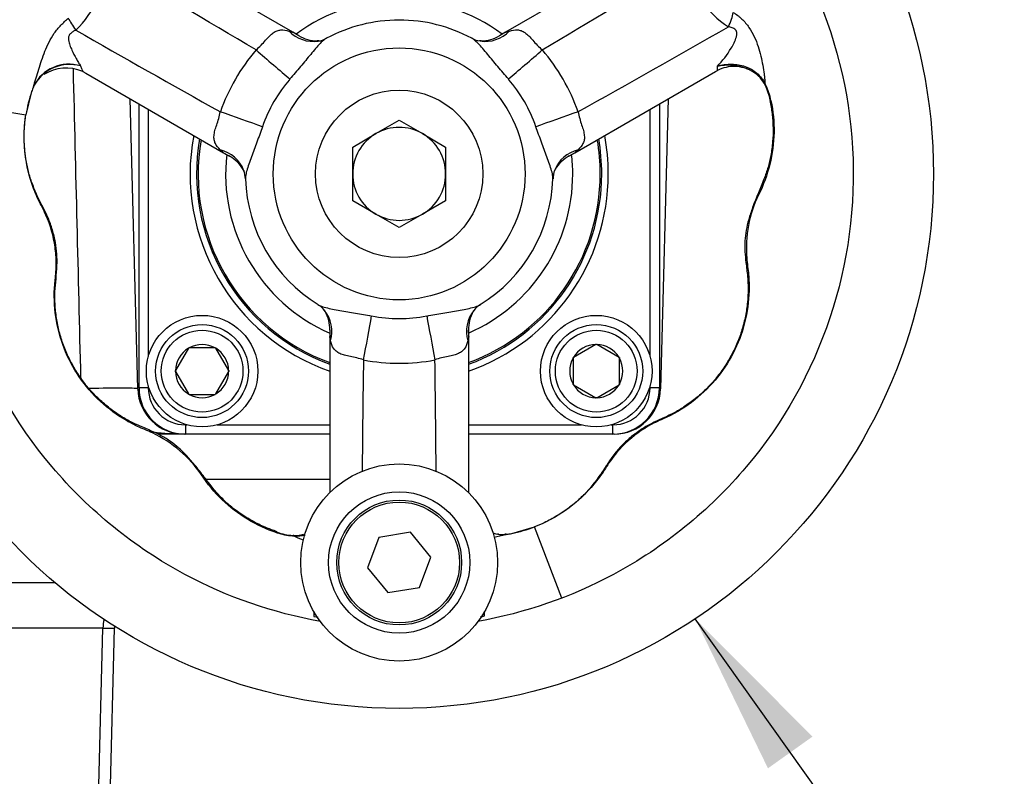
# Paper-space layout 'Sheet2' of a CAD drawing. Units: millimetres. Extents: x -13 to 1470, y -36 to 2079.
# Drawn here: x 1110 to 1216, y 955 to 1037 of the extents above; entities that cross this region are included whole.
import ezdxf
from ezdxf.enums import TextEntityAlignment as Align

# ---------------------------------------------------------------- set-up
doc = ezdxf.new("R2010")
doc.units = ezdxf.units.MM
doc.header["$LTSCALE"] = 7
for name, color, linetype in [('Default', 7, 'Continuous'), ('tangent', 7, 'Continuous'), ('visible', 7, 'Continuous')]:
    doc.layers.add(name, color=color, linetype=linetype)
doc.styles.add('SEACAD_Arial', font='arial.ttf')
doc.dimstyles.new('ISO', dxfattribs={"dimtxt": 12.6, "dimasz": 17.64, "dimexe": 6.3, "dimexo": 0, "dimgap": 6.3, "dimtad": 1, "dimdec": 0, "dimdsep": 46, "dimtxsty": 'SEACAD_Arial', "dimblk1": '_SE_FILLED', "dimblk2": '_SE_FILLED', "dimsah": 1, "dimcen": 6.3, "dimadec": 0, "dimazin": 0, "dimtfac": 1, "dimtdec": 0, "dimtofl": 0, "dimtmove": 0, "dimatfit": 3, "dimfxl": 1, "dimtolj": 1, "dimarcsym": 0})

# ---------------------------------------------------------------- blocks, each defined once
blk = doc.blocks.new('SEANNOT_GROUP24')
at = {"layer": 'Default', "linetype": 'Continuous'}
blk.add_hatch(color=7, dxfattribs=at).paths.add_polyline_path([(1195.48, 959.42), (1182.86, 972.09), (1190.69, 956.01)])
at = {"layer": 'Default', "color": 7, "linetype": 'Continuous'}
blk.add_lwpolyline([(1231.2, 904.2), (1182.86, 972.09)], dxfattribs=at)
blk = doc.blocks.new('SE9')
at = {"layer": 'tangent', "color": 7, "linetype": 'Continuous'}
for p, q in [((1139.13, 1035.33), (1139.57, 1035.19)), ((1162.43, 1035.19), (1162.87, 1035.33)), ((1111.67, 1029.4), (1111.68, 1029.44)), ((1124, 1026.91), (1124, 1000.33)), ((1178, 1000.33), (1178, 1026.91)), ((1190.95, 1027.85), (1191.01, 1027.87)), ((1132.1, 1022.24), (1131.75, 1022.55)), ((1170.25, 1022.55), (1169.9, 1022.24)), ((1143.62, 1001.99), (1143.53, 1002.45)), ((1158.48, 1002.45), (1158.38, 1001.99)), ((1124, 997.16), (1124, 996.96)), ((1178, 996.96), (1178, 997.16)), ((1124, 996.96), (1123, 996.96)), ((1179, 996.96), (1178, 996.96)), ((1128, 992.96), (1128.2, 992.96)), ((1128, 992.96), (1128, 991.96)), ((1131.37, 992.96), (1143.53, 992.96)), ((1158.48, 992.96), (1170.63, 992.96)), ((1173.8, 992.96), (1174, 992.96)), ((1174, 991.96), (1174, 992.96)), ((1143.53, 987.09), (1130.28, 987.09)), ((1137.86, 981.41), (1137.84, 981.35)), ((1162.49, 981.17), (1162.45, 981.16)), ((1141.8, 972.35), (1142.27, 972.28)), ((1119.12, 971.09), (1103.66, 971.09)), ((1119.12, 971.09), (1120.37, 971.09))]:
    blk.add_line(p, q, dxfattribs=at)
for centre, radius in [((1151, 1019.96), 13.55), ((1129.79, 998.74), 4.4), ((1172.21, 998.74), 4.4), ((1151, 978.15), 7.6)]:
    blk.add_circle(centre, radius, dxfattribs=at)
for centre, radius, start, end in [((1108.45, 1043.44), 11.15, 313.9854, 356.3675), ((263.8, -426.47), 1700.27, 59.15366, 59.78028), ((2013.13, -384.14), 1651.07, 120.23266, 120.85271), ((1192.61, 1045.06), 11.15, 193.9854, 236.3675), ((1151, 1019.96), 18.68, 53.5894, 126.4106), ((1935.92, 2468.63), 1651.07, 240.23266, 240.85271), ((341.95, 2511.51), 1700.27, 299.15366, 299.78028), ((1151.45, 1019.7), 20.88, 139.3911, 160.6089), ((1150.56, 1019.7), 20.88, 19.3911, 40.6089), ((1115.45, 1027.54), 4.22, 72.7313, 153.7449), ((1115.53, 1027.38), 4.35, 74.3236, 150.7405), ((1151.25, 1019.81), 15.85, 139.2239, 160.7761), ((1150.75, 1019.81), 15.85, 19.2239, 40.7761), ((1116.36, 1027.32), 5.13, 156.0103, 157.1401), ((1181.42, 1029.68), 8.95, 359.9616, 0.5824), ((1184.94, 1026.87), 6.11, 25.1871, 27.3149), ((1184.21, 1026.48), 6.94, 11.5619, 25.5646), ((1151, 1019.96), 18.68, 173.5894, 246.4106), ((1151, 1019.96), 18.68, 0, 6.4106), ((1151, 1019.96), 18.68, 293.5894, 0), ((1151, 1020.25), 15.85, 259.2239, 280.7761), ((2517.71, 978.64), 1370.72, 179.10895, 179.61321), ((1151, 1020.47), 20.88, 259.3911, 280.6089), ((-215.71, 978.64), 1370.72, 0.38679, 0.89105), ((1128, 996.96), 4, 180, 270), ((1174, 996.96), 4, 270, 0), ((1140.04, 987.94), 6.94, 251.5619, 265.5646), ((1162.23, 985.27), 4.1, 253.9333, 271.8763), ((1162.14, 985.13), 3.97, 255.0343, 275.0648), ((1140.02, 987.1), 6.11, 265.1871, 267.3149), ((1139.93, 984.76), 3.77, 266.9213, 284.4799), ((1144.21, 988.75), 8.95, 239.9616, 240.5824), ((1148.43, 999.17), 20.15, 244.6784, 247.4943), ((1138.99, 1076.36), 98.04, 283.0983, 283.8444), ((1161.95, 986.28), 5.13, 276.0103, 277.1401)]:
    blk.add_arc(centre, radius, start, end, dxfattribs=at)
for centre, major_axis, ratio, start_param, end_param in [((1118.41, 1034.41), (-3.15, 3.35), 0.229904, 0.615204, 1.058118), ((1184.22, 1034.76), (2.53, 3.84), 0.314851, -1.105146, -0.655448), ((1141.64, 1038.2), (-0.66, 3.94), 0.926606, 2.217781, 3.133827), ((1160.36, 1038.2), (0.66, 3.94), 0.926606, 3.148245, 4.065404), ((1137.22, 1031.93), (-3.04, 2.6), 0.006312, 1.013011, 2.306804), ((1164.78, 1031.93), (3.04, 2.6), 0.006312, 3.976381, 5.270174), ((1110.6, 1029.82), (-1.05, 0.47), 0.45956, 3.108513, 3.239165), ((1191.42, 1030.03), (1.03, 0.52), 0.428692, 2.827557, 3.153356), ((1133.74, 1025.91), (3.77, -1.33), 0.006312, 0.834789, 2.128581), ((1168.26, 1025.91), (3.77, 1.33), 0.006312, 1.013011, 2.306804), ((1130.52, 1018.94), (-3.75, -1.4), 0.926606, 3.147104, 4.065404), ((1171.48, 1018.94), (3.75, -1.4), 0.926606, 2.217781, 3.132491), ((1139.88, 1002.73), (-3.08, -2.55), 0.926606, 2.217781, 3.132491), ((1147.53, 1002.04), (-0.73, -3.93), 0.006312, 1.013011, 2.306804), ((1154.48, 1002.04), (0.73, -3.93), 0.006312, 3.976381, 5.270174), ((1162.12, 1002.73), (3.08, -2.55), 0.926606, 3.147104, 4.065404), ((1117.88, 996.7), (5, 0.13), 0.032673, 0, 1.615436), ((1139.51, 979.92), (-0.07, -1.15), 0.428692, 2.827557, 3.153356), ((1162.66, 980.04), (0.12, -1.14), 0.45956, 3.108513, 3.239165)]:
    blk.add_ellipse(centre, major_axis=major_axis, ratio=ratio, start_param=start_param, end_param=end_param, dxfattribs=at)
for points, knots in [([(1111.68, 1029.44), (1111.68, 1029.44), (1111.68, 1029.44), (1111.68, 1029.45), (1111.69, 1029.47), (1111.7, 1029.5), (1111.71, 1029.56), (1111.75, 1029.68), (1111.78, 1029.79), (1111.85, 1030), (1111.89, 1030.15), (1112.02, 1030.6), (1112.11, 1030.9), (1112.3, 1031.53), (1112.41, 1031.85), (1112.63, 1032.49), (1112.74, 1032.82), (1113.01, 1033.47), (1113.15, 1033.8), (1113.49, 1034.45), (1113.67, 1034.77), (1113.99, 1035.24), (1114.1, 1035.39), (1114.34, 1035.68), (1114.47, 1035.82), (1114.73, 1036.09), (1114.86, 1036.22), (1115.12, 1036.48), (1115.26, 1036.6), (1115.4, 1036.72)], [0, 0, 0, 0, 0.001953, 0.001953, 0.003906, 0.007813, 0.015625, 0.03125, 0.0625, 0.0625, 0.125, 0.125, 0.25, 0.25, 0.375, 0.375, 0.5, 0.5, 0.625, 0.625, 0.75, 0.75, 0.8125, 0.8125, 0.875, 0.875, 0.9375, 0.9375, 1, 1, 1, 1]), ([(1186.96, 1037.33), (1187.04, 1037.28), (1187.12, 1037.22), (1187.28, 1037.12), (1187.35, 1037.07), (1187.51, 1036.95), (1187.58, 1036.89), (1187.73, 1036.76), (1187.8, 1036.69), (1188.16, 1036.35), (1188.42, 1036.04), (1188.87, 1035.39), (1189.06, 1035.05), (1189.38, 1034.36), (1189.52, 1034.01), (1189.75, 1033.32), (1189.84, 1032.98), (1190, 1032.3), (1190.07, 1031.97), (1190.19, 1031.32), (1190.24, 1031), (1190.3, 1030.53), (1190.31, 1030.38), (1190.34, 1030.15), (1190.35, 1030.03), (1190.36, 1029.9), (1190.37, 1029.84), (1190.37, 1029.81), (1190.37, 1029.79), (1190.37, 1029.78), (1190.37, 1029.77)], [0, 0, 0, 0, 0.03125, 0.03125, 0.0625, 0.0625, 0.09375, 0.09375, 0.125, 0.125, 0.25, 0.25, 0.375, 0.375, 0.5, 0.5, 0.625, 0.625, 0.75, 0.75, 0.875, 0.875, 0.9375, 0.9375, 0.96875, 0.984375, 0.992187, 0.996094, 0.996094, 1, 1, 1, 1]), ([(1116.2, 1035.42), (1116.09, 1035.37), (1115.98, 1035.32), (1115.83, 1035.22), (1115.78, 1035.18), (1115.68, 1035.1), (1115.63, 1035.06), (1115.55, 1034.97), (1115.51, 1034.92), (1115.46, 1034.81), (1115.44, 1034.75), (1115.41, 1034.58), (1115.41, 1034.47), (1115.44, 1034.16), (1115.5, 1033.98), (1115.62, 1033.62), (1115.7, 1033.45), (1115.92, 1032.96), (1116.08, 1032.65), (1116.32, 1032.22), (1116.4, 1032.08), (1116.56, 1031.82), (1116.63, 1031.69), (1116.71, 1031.57)], [0, 0, 0, 0, 0.0625, 0.0625, 0.09375, 0.09375, 0.125, 0.125, 0.15625, 0.15625, 0.1875, 0.1875, 0.25, 0.25, 0.375, 0.375, 0.5, 0.5, 0.75, 0.75, 0.875, 0.875, 1, 1, 1, 1]), ([(1135.6, 1033.29), (1135.79, 1033.46), (1135.97, 1033.63), (1136.31, 1033.98), (1136.47, 1034.16), (1136.77, 1034.5), (1136.91, 1034.65), (1137.19, 1034.93), (1137.32, 1035.05), (1137.59, 1035.24), (1137.73, 1035.32), (1138, 1035.41), (1138.14, 1035.44), (1138.55, 1035.47), (1138.83, 1035.42), (1139.13, 1035.33)], [0, 0, 0, 0, 0.125, 0.125, 0.25, 0.25, 0.375, 0.375, 0.5, 0.5, 0.625, 0.625, 0.75, 0.75, 1, 1, 1, 1]), ([(1162.87, 1035.33), (1163.17, 1035.42), (1163.45, 1035.47), (1163.86, 1035.44), (1163.99, 1035.42), (1164.27, 1035.32), (1164.4, 1035.25), (1164.67, 1035.06), (1164.81, 1034.94), (1165.09, 1034.66), (1165.23, 1034.5), (1165.53, 1034.16), (1165.69, 1033.98), (1166.03, 1033.63), (1166.21, 1033.46), (1166.4, 1033.29)], [0, 0, 0, 0, 0.25, 0.25, 0.375, 0.375, 0.5, 0.5, 0.625, 0.625, 0.75, 0.75, 0.875, 0.875, 1, 1, 1, 1]), ([(1185.25, 1031.55), (1185.8, 1032.12), (1186.29, 1032.75), (1186.96, 1033.86), (1187.18, 1034.25), (1187.32, 1034.83), (1187.34, 1034.95), (1187.33, 1035.21), (1187.29, 1035.35), (1187.1, 1035.58), (1186.97, 1035.65), (1186.7, 1035.73), (1186.57, 1035.76), (1186.44, 1035.78)], [0, 0, 0, 0, 0.5, 0.5, 0.75, 0.75, 0.8125, 0.8125, 0.875, 0.875, 0.9375, 0.9375, 1, 1, 1, 1]), ([(1143.19, 1034.55), (1143.12, 1034.51), (1143.05, 1034.47), (1142.82, 1034.3), (1142.66, 1034.16), (1142.34, 1033.83), (1142.17, 1033.64), (1141.83, 1033.24), (1141.66, 1033.03), (1141.12, 1032.4), (1140.76, 1031.95), (1140.01, 1031.06), (1139.63, 1030.61), (1139.25, 1030.17)], [0.0679697, 0.0679697, 0.0679697, 0.0679697, 0.125, 0.125, 0.25, 0.25, 0.375, 0.375, 0.5, 0.5, 0.75, 0.75, 1, 1, 1, 1]), ([(1162.75, 1030.17), (1162.37, 1030.61), (1161.99, 1031.06), (1161.25, 1031.95), (1160.88, 1032.39), (1160.35, 1033.03), (1160.17, 1033.24), (1159.83, 1033.64), (1159.67, 1033.82), (1159.34, 1034.15), (1159.19, 1034.3), (1158.95, 1034.47), (1158.88, 1034.52), (1158.81, 1034.56)], [0, 0, 0, 0, 0.25, 0.25, 0.5, 0.5, 0.625, 0.625, 0.75, 0.75, 0.875, 0.875, 0.9332613, 0.9332613, 0.9332613, 0.9332613]), ([(1116.71, 1031.57), (1116.73, 1031.51), (1116.75, 1031.45), (1116.8, 1031.34), (1116.82, 1031.28), (1116.88, 1031.13), (1116.92, 1031.04), (1116.94, 1030.97)], [0, 0, 0, 0, 0.25, 0.25, 0.5, 0.5, 1, 1, 1, 1]), ([(1185.25, 1031.55), (1185.37, 1031.58), (1185.5, 1031.62), (1185.76, 1031.67), (1185.88, 1031.69), (1186.27, 1031.75), (1186.52, 1031.76), (1187.03, 1031.76), (1187.28, 1031.74), (1187.77, 1031.66), (1188.01, 1031.6), (1188.48, 1031.44), (1188.7, 1031.34), (1189.12, 1031.1), (1189.32, 1030.96), (1189.68, 1030.64), (1189.85, 1030.46), (1190.14, 1030.09), (1190.27, 1029.89), (1190.37, 1029.67)], [0, 0, 0, 0, 0.0625, 0.0625, 0.125, 0.125, 0.25, 0.25, 0.375, 0.375, 0.5, 0.5, 0.625, 0.625, 0.75, 0.75, 0.875, 0.875, 1, 1, 1, 1]), ([(1188.83, 1031.08), (1188.67, 1031.16), (1188.5, 1031.24), (1188.21, 1031.35), (1188.09, 1031.39), (1187.84, 1031.46), (1187.72, 1031.49), (1187.34, 1031.57), (1187.08, 1031.61), (1186.55, 1031.65), (1186.29, 1031.65), (1185.9, 1031.63), (1185.77, 1031.62), (1185.51, 1031.59), (1185.38, 1031.57), (1185.25, 1031.55)], [0.4098139, 0.4098139, 0.4098139, 0.4098139, 0.5, 0.5, 0.5625, 0.5625, 0.625, 0.625, 0.75, 0.75, 0.875, 0.875, 0.9375, 0.9375, 1, 1, 1, 1]), ([(1191.01, 1027.87), (1191.25, 1026.72), (1191.36, 1025.57), (1191.32, 1023.25), (1191.16, 1022.09), (1190.61, 1019.86), (1190.2, 1018.77), (1189.17, 1016.66), (1188.81, 1015.55), (1188.38, 1013.26), (1188.31, 1012.06), (1188.45, 1010.3), (1188.55, 1009.72), (1188.65, 1008.55), (1188.67, 1007.96), (1188.62, 1006.21), (1188.47, 1005.07), (1187.89, 1002.8), (1187.47, 1001.7), (1186.4, 999.64), (1185.75, 998.65), (1184.24, 996.88), (1183.4, 996.08), (1181.52, 994.68), (1180.5, 994.08), (1178.85, 993.36), (1178.31, 993.11), (1177.29, 992.51), (1176.81, 992.18), (1175.41, 991.09), (1174.57, 990.24), (1173.47, 988.74), (1173.16, 988.19), (1172.45, 987.18), (1172.07, 986.69), (1170.04, 984.39), (1167.94, 982.89), (1165.58, 981.99)], [0, 0, 0, 0, 0.0625, 0.0625, 0.125, 0.125, 0.1875, 0.1875, 0.25, 0.25, 0.3125, 0.3125, 0.34375, 0.34375, 0.375, 0.375, 0.4375, 0.4375, 0.5, 0.5, 0.5625, 0.5625, 0.625, 0.625, 0.6875, 0.6875, 0.71875, 0.71875, 0.75, 0.75, 0.8125, 0.8125, 0.84375, 0.84375, 0.875, 0.875, 1, 1, 1, 1]), ([(1137.84, 981.35), (1136.74, 981.72), (1135.68, 982.2), (1133.7, 983.4), (1132.77, 984.11), (1131.11, 985.7), (1130.37, 986.6), (1129.06, 988.55), (1128.28, 989.41), (1126.51, 990.93), (1125.51, 991.59), (1123.92, 992.35), (1123.36, 992.55), (1122.29, 993.05), (1121.78, 993.33), (1120.29, 994.25), (1119.37, 994.96), (1117.7, 996.59), (1116.96, 997.51), (1115.7, 999.46), (1115.18, 1000.52), (1114.39, 1002.71), (1114.13, 1003.84), (1113.85, 1006.17), (1113.84, 1007.35), (1114.04, 1009.14), (1114.09, 1009.73), (1114.09, 1010.91), (1114.04, 1011.5), (1113.8, 1013.25), (1113.48, 1014.41), (1112.73, 1016.1), (1112.41, 1016.65), (1111.88, 1017.77), (1111.66, 1018.34), (1110.68, 1021.26), (1110.43, 1023.82), (1110.83, 1026.32)], [0, 0, 0, 0, 0.0625, 0.0625, 0.125, 0.125, 0.1875, 0.1875, 0.25, 0.25, 0.3125, 0.3125, 0.34375, 0.34375, 0.375, 0.375, 0.4375, 0.4375, 0.5, 0.5, 0.5625, 0.5625, 0.625, 0.625, 0.6875, 0.6875, 0.71875, 0.71875, 0.75, 0.75, 0.8125, 0.8125, 0.84375, 0.84375, 0.875, 0.875, 1, 1, 1, 1]), ([(1131.75, 1022.55), (1131.52, 1022.76), (1131.34, 1022.98), (1131.16, 1023.35), (1131.12, 1023.48), (1131.06, 1023.77), (1131.06, 1023.92), (1131.09, 1024.25), (1131.12, 1024.43), (1131.22, 1024.81), (1131.29, 1025.01), (1131.43, 1025.44), (1131.51, 1025.67), (1131.65, 1026.14), (1131.71, 1026.38), (1131.75, 1026.63)], [0, 0, 0, 0, 0.25, 0.25, 0.375, 0.375, 0.5, 0.5, 0.625, 0.625, 0.75, 0.75, 0.875, 0.875, 1, 1, 1, 1]), ([(1170.25, 1026.63), (1170.3, 1026.38), (1170.36, 1026.14), (1170.49, 1025.67), (1170.57, 1025.44), (1170.71, 1025.01), (1170.78, 1024.81), (1170.88, 1024.43), (1170.91, 1024.25), (1170.94, 1023.92), (1170.94, 1023.77), (1170.89, 1023.49), (1170.84, 1023.36), (1170.66, 1022.98), (1170.48, 1022.76), (1170.25, 1022.55)], [0, 0, 0, 0, 0.125, 0.125, 0.25, 0.25, 0.375, 0.375, 0.5, 0.5, 0.625, 0.625, 0.75, 0.75, 1, 1, 1, 1]), ([(1136.28, 1025.03), (1136.09, 1024.48), (1135.89, 1023.93), (1135.49, 1022.83), (1135.29, 1022.3), (1135, 1021.52), (1134.91, 1021.26), (1134.74, 1020.77), (1134.66, 1020.53), (1134.53, 1020.08), (1134.49, 1019.87), (1134.46, 1019.59), (1134.45, 1019.5), (1134.46, 1019.42)], [0, 0, 0, 0, 0.25, 0.25, 0.5, 0.5, 0.625, 0.625, 0.75, 0.75, 0.875, 0.875, 0.9337422, 0.9337422, 0.9337422, 0.9337422]), ([(1167.55, 1019.42), (1167.55, 1019.5), (1167.54, 1019.59), (1167.51, 1019.87), (1167.47, 1020.08), (1167.34, 1020.53), (1167.26, 1020.77), (1167.09, 1021.26), (1167, 1021.52), (1166.71, 1022.3), (1166.51, 1022.83), (1166.11, 1023.93), (1165.91, 1024.48), (1165.72, 1025.03)], [0.0670826, 0.0670826, 0.0670826, 0.0670826, 0.125, 0.125, 0.25, 0.25, 0.375, 0.375, 0.5, 0.5, 0.75, 0.75, 1, 1, 1, 1]), ([(1142.26, 1005.9), (1142.33, 1005.85), (1142.41, 1005.81), (1142.67, 1005.7), (1142.88, 1005.63), (1143.33, 1005.52), (1143.57, 1005.47), (1144.08, 1005.37), (1144.35, 1005.32), (1145.17, 1005.18), (1145.74, 1005.09), (1146.88, 1004.89), (1147.46, 1004.78), (1148.04, 1004.67)], [0.0669948, 0.0669948, 0.0669948, 0.0669948, 0.125, 0.125, 0.25, 0.25, 0.375, 0.375, 0.5, 0.5, 0.75, 0.75, 1, 1, 1, 1]), ([(1153.97, 1004.67), (1154.54, 1004.78), (1155.12, 1004.89), (1156.26, 1005.09), (1156.83, 1005.18), (1157.65, 1005.32), (1157.92, 1005.37), (1158.43, 1005.47), (1158.67, 1005.52), (1159.12, 1005.63), (1159.33, 1005.7), (1159.59, 1005.81), (1159.67, 1005.85), (1159.74, 1005.9)], [0, 0, 0, 0, 0.25, 0.25, 0.5, 0.5, 0.625, 0.625, 0.75, 0.75, 0.875, 0.875, 0.9320814, 0.9320814, 0.9320814, 0.9320814]), ([(1147.16, 999.95), (1146.92, 1000.04), (1146.68, 1000.1), (1146.21, 1000.22), (1145.97, 1000.27), (1145.53, 1000.36), (1145.32, 1000.4), (1144.94, 1000.5), (1144.77, 1000.56), (1144.47, 1000.7), (1144.34, 1000.78), (1144.11, 1000.97), (1144.02, 1001.08), (1143.79, 1001.42), (1143.69, 1001.69), (1143.62, 1001.99)], [0, 0, 0, 0, 0.125, 0.125, 0.25, 0.25, 0.375, 0.375, 0.5, 0.5, 0.625, 0.625, 0.75, 0.75, 1, 1, 1, 1]), ([(1158.38, 1001.99), (1158.31, 1001.69), (1158.21, 1001.42), (1157.98, 1001.08), (1157.89, 1000.98), (1157.67, 1000.79), (1157.54, 1000.71), (1157.24, 1000.57), (1157.07, 1000.51), (1156.69, 1000.4), (1156.48, 1000.36), (1156.04, 1000.27), (1155.8, 1000.22), (1155.33, 1000.11), (1155.09, 1000.04), (1154.84, 999.95)], [0, 0, 0, 0, 0.25, 0.25, 0.375, 0.375, 0.5, 0.5, 0.625, 0.625, 0.75, 0.75, 0.875, 0.875, 1, 1, 1, 1])]:
    blk.add_open_spline(points, degree=3, knots=knots, dxfattribs=at)
for points in [[(1116.75, 998), (1116.48, 1009.08), (1116.21, 1020.16), (1115.94, 1031.24)], [(1127.87, 991.96), (1126.77, 991.96), (1125.66, 992.01), (1124.54, 992.16)], [(1159.76, 972.32), (1159.9, 972.35), (1160.05, 972.37), (1160.2, 972.4)]]:
    blk.add_open_spline(points, degree=3, dxfattribs=at)
at = {"layer": 'visible', "color": 7, "linetype": 'Continuous'}
for p, q in [((1139.57, 1035.19), (1124.43, 1043.93)), ((1177.26, 1043.75), (1162.43, 1035.19)), ((1140.2, 1034.82), (1139.57, 1035.19)), ((1162.43, 1035.19), (1161.8, 1034.82)), ((1185.04, 1030.98), (1185.27, 1031.1)), ((1116.94, 1030.97), (1117.27, 1030.8)), ((1117.27, 1030.8), (1132.1, 1022.24)), ((1169.9, 1022.24), (1185.04, 1030.98)), ((1111.67, 1029.35), (1111.71, 1029.43)), ((1111.71, 1029.43), (1111.75, 1029.51)), ((1111.44, 1028.81), (1110.83, 1026.32)), ((1111.44, 1028.81), (1111.44, 1028.81)), ((1122.87, 996.83), (1122.06, 1028.04)), ((1179.95, 1028.04), (1179.13, 996.83)), ((1102.73, 1027.6), (1110.83, 1026.32)), ((1123, 996.96), (1123, 1027.49)), ((1179, 1027.49), (1179, 996.96)), ((1148.5, 1024.29), (1151, 1025.73)), ((1151, 1025.73), (1153.5, 1024.29)), ((1146, 1022.84), (1148.5, 1024.29)), ((1153.5, 1024.29), (1156, 1022.84)), ((1146, 1019.96), (1146, 1022.84)), ((1156, 1022.84), (1156, 1019.96)), ((1132.1, 1022.24), (1132.73, 1021.88)), ((1169.27, 1021.88), (1169.9, 1022.24)), ((1146, 1017.07), (1146, 1019.96)), ((1156, 1019.96), (1156, 1017.07)), ((1148.5, 1015.63), (1146, 1017.07)), ((1156, 1017.07), (1153.5, 1015.63)), ((1151, 1014.18), (1148.5, 1015.63)), ((1153.5, 1015.63), (1151, 1014.18)), ((1143.53, 1003.17), (1143.53, 1002.45)), ((1143.53, 1002.45), (1143.53, 985.67)), ((1158.48, 1002.45), (1158.48, 1003.17)), ((1158.48, 985.67), (1158.48, 1002.45)), ((1172.17, 1001.6), (1169.76, 1000.21)), ((1172.17, 1001.6), (1172.21, 1001.63)), ((1172.21, 1001.63), (1172.26, 1001.6)), ((1174.67, 1000.21), (1172.26, 1001.6)), ((1128.32, 1001.2), (1126.93, 998.79)), ((1128.32, 1001.2), (1128.34, 1001.24)), ((1128.34, 1001.24), (1128.4, 1001.24)), ((1131.18, 1001.24), (1128.4, 1001.24)), ((1131.18, 1001.24), (1131.23, 1001.24)), ((1131.23, 1001.24), (1131.26, 1001.2)), ((1132.65, 998.79), (1131.26, 1001.2)), ((1169.71, 1000.19), (1169.76, 1000.21)), ((1169.71, 1000.13), (1169.71, 1000.19)), ((1169.71, 1000.13), (1169.71, 997.36)), ((1174.67, 1000.21), (1174.71, 1000.19)), ((1174.71, 1000.19), (1174.71, 1000.13)), ((1174.71, 997.36), (1174.71, 1000.13)), ((1126.9, 998.74), (1126.93, 998.79)), ((1126.93, 998.7), (1126.9, 998.74)), ((1126.93, 998.7), (1128.32, 996.29)), ((1131.26, 996.29), (1132.65, 998.7)), ((1132.65, 998.79), (1132.67, 998.74)), ((1132.67, 998.74), (1132.65, 998.7)), ((1169.71, 997.3), (1169.71, 997.36)), ((1169.76, 997.27), (1169.71, 997.3)), ((1169.76, 997.27), (1172.17, 995.88)), ((1172.26, 995.88), (1174.67, 997.27)), ((1174.71, 997.3), (1174.67, 997.27)), ((1174.71, 997.36), (1174.71, 997.3)), ((1128.34, 996.24), (1128.32, 996.29)), ((1128.4, 996.24), (1128.34, 996.24)), ((1128.4, 996.24), (1131.18, 996.24)), ((1131.23, 996.24), (1131.18, 996.24)), ((1131.26, 996.29), (1131.23, 996.24)), ((1172.21, 995.86), (1172.17, 995.88)), ((1172.26, 995.88), (1172.21, 995.86)), ((1127.87, 991.96), (1125.08, 991.96)), ((1128, 991.96), (1127.87, 991.96)), ((1143.53, 991.96), (1128, 991.96)), ((1174, 991.96), (1158.48, 991.96)), ((1174.13, 991.96), (1174, 991.96)), ((1152.22, 981.4), (1148.8, 980.83)), ((1154.42, 978.72), (1152.22, 981.4)), ((1163.11, 981.27), (1165.58, 981.99)), ((1163.11, 981.27), (1163.11, 981.27)), ((1168.52, 974.33), (1165.58, 981.99)), ((1148.8, 980.83), (1147.58, 977.59)), ((1162.44, 981.19), (1162.36, 981.19)), ((1162.53, 981.2), (1162.44, 981.19)), ((1153.2, 975.48), (1154.42, 978.72)), ((1147.58, 977.59), (1149.78, 974.91)), ((1113.98, 975.96), (1034.33, 975.96)), ((1149.78, 974.91), (1153.2, 975.48)), ((1141.8, 972.89), (1141.8, 972.35)), ((1160.2, 972.4), (1160.2, 972.89)), ((1118.28, 938.93), (1119.12, 971.09)), ((1119.53, 938.96), (1120.37, 971.09))]:
    blk.add_line(p, q, dxfattribs=at)
for centre, radius in [((1151, 1019.96), 57.5), ((1151, 1019.96), 9), ((1129.79, 998.74), 6), ((1172.21, 998.74), 6), ((1129.79, 998.74), 5), ((1172.21, 998.74), 5), ((1151, 978.15), 10.6), ((1151, 978.15), 6.72), ((1151, 978.15), 6.5)]:
    blk.add_circle(centre, radius, dxfattribs=at)
for centre, radius, start, end in [((1151, 1019.96), 16.55, 90, 118.2104), ((1151, 1019.96), 16.55, 61.8271, 90), ((1126.6, 1012.33), 26.28, 58.9124, 60.4344), ((1142.2, 1038.07), 3.81, 238.0118, 269.9261), ((1142.12, 1036.26), 2.01, 274.8622, 302.0407), ((1159.9, 1036.36), 2.1, 238.8576, 265.0395), ((1159.81, 1038.07), 3.81, 270.0362, 301.9882), ((1175.41, 1012.31), 26.3, 119.566, 121.0872), ((1115.16, 1026.96), 4.39, 66.0831, 123.0057), ((1187.72, 1029.16), 2.21, 59.7996, 72.3812), ((1114.81, 1027.61), 3.64, 136.1105, 137.7227), ((1187.38, 1028.02), 3.36, 26.3791, 59.7541), ((1118.29, 1026.45), 7.24, 156.4942, 160.9713), ((1118.57, 1026.41), 7.52, 157.2857, 161.3513), ((1115.53, 1027.38), 4.35, 150.7405, 153.198), ((1184.72, 1026.64), 6.35, 10.9857, 26.7845), ((1125.91, 1023.94), 15.26, 161.3954, 171.0383), ((1151, 1019.96), 5, 60, 120), ((1151, 1019.96), 22.5, 169.4037, 250.5963), ((1151, 1019.96), 21.8, 170.053, 249.947), ((1151, 1019.96), 21.64, 170.2105, 249.7895), ((1151, 1019.96), 5, 120, 180), ((1151, 1019.96), 5, 0, 60), ((1151, 1019.96), 21.64, 0, 9.7895), ((1151, 1019.96), 21.8, 0, 9.947), ((1151, 1019.96), 22.5, 0, 10.5963), ((1145.42, 1044.91), 26.3, 239.566, 241.0872), ((1130.91, 1018.53), 3.81, 30.0362, 61.9882), ((1171.09, 1018.53), 3.81, 118.0118, 149.9261), ((1156.59, 1044.9), 26.28, 298.9124, 300.4344), ((1132.36, 1019.46), 2.09, 358.8247, 25.0077), ((1151, 1019.96), 16.55, 181.8299, 238.1742), ((1151, 1019.96), 5, 180, 240), ((1151, 1019.96), 5, 300, 0), ((1151, 1019.96), 22.5, 289.4037, 0), ((1151, 1019.96), 21.64, 290.2105, 0), ((1151, 1019.96), 21.8, 290.053, 0), ((1151, 1019.96), 16.55, 301.8083, 358.1775), ((1169.61, 1019.49), 2.05, 155.0571, 181.9926), ((1151, 1019.96), 5, 240, 300), ((1141.3, 1004.08), 2.05, 35.0571, 61.9926), ((1160.75, 1004.06), 2.09, 118.8247, 145.0077), ((1139.72, 1003.28), 3.81, 358.0118, 29.9261), ((1162.28, 1003.28), 3.81, 150.0362, 181.9882), ((1169.81, 1002.64), 26.28, 178.9124, 180.4344), ((1132.18, 1002.64), 26.3, 359.566, 1.0872), ((1129.79, 998.74), 2.86, 60.9417, 119.0583), ((1172.21, 998.74), 2.86, 90.9417, 149.0583), ((1172.21, 998.74), 2.86, 30.9417, 89.0583), ((1129.79, 998.74), 2.86, 120.9417, 179.0583), ((1129.79, 998.74), 2.86, 0.9417, 59.0583), ((1172.21, 998.74), 2.86, 150.9417, 209.0583), ((1172.21, 998.74), 2.86, 330.9417, 29.0583), ((1129.79, 998.74), 2.86, 180.9417, 239.0583), ((1129.79, 998.74), 2.86, 300.9417, 359.0583), ((1172.21, 998.74), 2.86, 210.9417, 269.0583), ((1172.21, 998.74), 2.86, 270.9417, 329.0583), ((1127.87, 996.96), 5, 181.5, 270), ((1128, 996.96), 5, 180, 270), ((1129.79, 998.74), 2.86, 240.9417, 299.0583), ((1174, 996.96), 5, 270, 0), ((1174.13, 996.96), 5, 270, 358.5), ((1139.93, 987.41), 6.35, 250.9857, 266.7845), ((1139.79, 984.43), 3.36, 266.3791, 289.0105), ((1162.47, 984.79), 3.64, 256.1105, 257.7227), ((1161.73, 988.38), 7.24, 276.4942, 280.9713), ((1161.63, 988.64), 7.52, 277.2857, 281.3513), ((1160.1, 996.23), 15.26, 281.3954, 291.0383), ((1162.23, 985.27), 4.1, 271.8763, 274.4916), ((1124.12, 970.96), 5, 167.6067, 178.5), ((1125.37, 970.96), 5, 176.1815, 178.5)]:
    blk.add_arc(centre, radius, start, end, dxfattribs=at)
for points, knots in [([(1142.53, 971.82), (1137.44, 972.72), (1132.49, 974.43), (1122.5, 979.78), (1117.62, 983.73), (1109.67, 993.16), (1106.59, 998.63), (1102.69, 1010.33), (1101.86, 1016.56), (1102.55, 1028.87), (1104.08, 1034.96), (1109.28, 1046.15), (1112.95, 1051.24), (1121.91, 1059.72), (1127.21, 1063.09), (1138.67, 1067.65), (1144.83, 1068.83), (1157.17, 1068.83), (1163.33, 1067.65), (1174.8, 1063.09), (1180.09, 1059.72), (1189.05, 1051.24), (1192.72, 1046.15), (1197.92, 1034.96), (1199.45, 1028.87), (1200.15, 1016.56), (1199.31, 1010.33), (1195.41, 998.63), (1192.34, 993.16), (1184.38, 983.73), (1179.5, 979.78), (1169.51, 974.43), (1164.56, 972.72), (1159.47, 971.82)], [0.0101276, 0.0101276, 0.0101276, 0.0101276, 0.0625, 0.0625, 0.125, 0.125, 0.1875, 0.1875, 0.25, 0.25, 0.3125, 0.3125, 0.375, 0.375, 0.4375, 0.4375, 0.5, 0.5, 0.5625, 0.5625, 0.625, 0.625, 0.6875, 0.6875, 0.75, 0.75, 0.8125, 0.8125, 0.875, 0.875, 0.9375, 0.9375, 0.9898736, 0.9898736, 0.9898736, 0.9898736]), ([(1142.37, 1034.28), (1142.37, 1034.28), (1142.33, 1034.28), (1142.28, 1034.27), (1142.19, 1034.27), (1142.19, 1034.27)], [0.2670878, 0.2670878, 0.2670878, 0.2670878, 0.5786809, 0.9806911, 1, 1, 1, 1]), ([(1159.81, 1034.27), (1159.81, 1034.27), (1159.73, 1034.27), (1159.67, 1034.28), (1159.64, 1034.28), (1159.64, 1034.28)], [0, 0, 0, 0, 0.0055284, 0.3793641, 0.7356699, 0.7356699, 0.7356699, 0.7356699]), ([(1185.27, 1031.1), (1185.25, 1031.15), (1185.25, 1031.22), (1185.25, 1031.37), (1185.25, 1031.45), (1185.25, 1031.55)], [0, 0, 0, 0, 0.5, 0.5, 1, 1, 1, 1]), ([(1188.37, 1031.28), (1188.29, 1031.31), (1188.2, 1031.33), (1187.8, 1031.45), (1187.48, 1031.5), (1186.83, 1031.52), (1186.5, 1031.49), (1185.87, 1031.35), (1185.56, 1031.25), (1185.27, 1031.1)], [0.5908151, 0.5908151, 0.5908151, 0.5908151, 0.625, 0.625, 0.75, 0.75, 0.875, 0.875, 1, 1, 1, 1]), ([(1189.09, 1030.93), (1189.07, 1030.94), (1189.04, 1030.96), (1188.95, 1031.01), (1188.89, 1031.04), (1188.83, 1031.08)], [0.35947633, 0.35947633, 0.35947633, 0.35947633, 0.375, 0.375, 0.40981394, 0.40981394, 0.40981394, 0.40981394]), ([(1190.9, 1027.85), (1191, 1027.34), (1191.16, 1026.45), (1191.26, 1024.93), (1191.22, 1023.42), (1191.03, 1021.99), (1190.72, 1020.64), (1190.24, 1019.31), (1189.64, 1017.88), (1189.06, 1016.45), (1188.61, 1015.11), (1188.33, 1013.92), (1188.19, 1012.75), (1188.2, 1011.59), (1188.32, 1010.31), (1188.51, 1008.99), (1188.58, 1007.56), (1188.5, 1006.13), (1188.29, 1004.66), (1187.92, 1003.19), (1187.4, 1001.76), (1186.75, 1000.39), (1185.96, 999.09), (1185.05, 997.88), (1184.02, 996.76), (1182.89, 995.76), (1181.72, 994.91), (1180.5, 994.18), (1179.23, 993.62), (1178, 993.04), (1176.87, 992.37), (1175.84, 991.59), (1174.86, 990.67), (1173.98, 989.63), (1173.25, 988.5), (1172.49, 987.36), (1171.67, 986.27), (1170.73, 985.25), (1169.66, 984.32), (1168.46, 983.44), (1167.16, 982.68), (1166.2, 982.23), (1165.74, 982.05), (1165.73, 982.05)], [0, 0, 0, 0, 0.024691, 0.051853, 0.078704, 0.105149, 0.127737, 0.152064, 0.180007, 0.210078, 0.233423, 0.254825, 0.274721, 0.296003, 0.316278, 0.342468, 0.366591, 0.391807, 0.418483, 0.44532, 0.471916, 0.498626, 0.525514, 0.552364, 0.578979, 0.605568, 0.632437, 0.655475, 0.680705, 0.705652, 0.727793, 0.749799, 0.774305, 0.798651, 0.822001, 0.845412, 0.870842, 0.894205, 0.918887, 0.945811, 0.972643, 0.999408, 1, 1, 1, 1]), ([(1137.88, 981.46), (1137.4, 981.63), (1136.54, 981.93), (1135.18, 982.6), (1133.89, 983.39), (1132.75, 984.27), (1131.74, 985.22), (1130.82, 986.3), (1129.88, 987.53), (1128.94, 988.75), (1128, 989.81), (1127.11, 990.64), (1126.16, 991.36), (1125.15, 991.93), (1123.99, 992.46), (1122.75, 992.96), (1121.48, 993.61), (1120.27, 994.39), (1119.11, 995.32), (1118.02, 996.37), (1117.04, 997.53), (1116.19, 998.78), (1115.45, 1000.12), (1114.85, 1001.51), (1114.4, 1002.96), (1114.1, 1004.44), (1113.95, 1005.88), (1113.93, 1007.3), (1114.07, 1008.68), (1114.19, 1010.04), (1114.18, 1011.34), (1114.01, 1012.63), (1113.71, 1013.94), (1113.25, 1015.23), (1112.63, 1016.42), (1112.03, 1017.64), (1111.49, 1018.9), (1111.08, 1020.23), (1110.8, 1021.61), (1110.64, 1023.09), (1110.63, 1024.6), (1110.73, 1025.66), (1110.8, 1026.14), (1110.8, 1026.15)], [0, 0, 0, 0, 0.024691, 0.051853, 0.078704, 0.105149, 0.127737, 0.152064, 0.180007, 0.210078, 0.233423, 0.254825, 0.274721, 0.296003, 0.316278, 0.342468, 0.366591, 0.391807, 0.418483, 0.44532, 0.471916, 0.498626, 0.525514, 0.552364, 0.578979, 0.605568, 0.632437, 0.655475, 0.680705, 0.705652, 0.727793, 0.749799, 0.774305, 0.798651, 0.822001, 0.845412, 0.870842, 0.894205, 0.918887, 0.945811, 0.972643, 0.999408, 1, 1, 1, 1]), ([(1134.2, 1020.43), (1134.2, 1020.43), (1134.24, 1020.36), (1134.27, 1020.31), (1134.28, 1020.27), (1134.28, 1020.28)], [0, 0, 0, 0, 0.0055287, 0.3793862, 0.7357127, 0.7357127, 0.7357127, 0.7357127]), ([(1167.72, 1020.27), (1167.72, 1020.27), (1167.73, 1020.3), (1167.75, 1020.36), (1167.8, 1020.43), (1167.8, 1020.43)], [0.2670878, 0.2670878, 0.2670878, 0.2670878, 0.5786809, 0.9806911, 1, 1, 1, 1]), ([(1142.91, 1005.32), (1142.91, 1005.32), (1142.93, 1005.29), (1142.97, 1005.25), (1143.01, 1005.17), (1143.01, 1005.17)], [0.2670878, 0.2670878, 0.2670878, 0.2670878, 0.5786809, 0.9806911, 1, 1, 1, 1]), ([(1158.99, 1005.17), (1158.99, 1005.17), (1159.03, 1005.24), (1159.07, 1005.29), (1159.09, 1005.32), (1159.09, 1005.32)], [0, 0, 0, 0, 0.0055287, 0.3793862, 0.7357127, 0.7357127, 0.7357127, 0.7357127])]:
    blk.add_open_spline(points, degree=3, knots=knots, dxfattribs=at)
blk = doc.blocks.new('DMBLK51')
at = {"layer": 'Default', "linetype": 'Continuous'}
for points in [[(1066.52, 892.54), (1084.16, 895.48), (1066.52, 898.42)], [(1116.14, 892.54), (1116.14, 898.42), (1098.5, 895.48)]]:
    blk.add_hatch(color=7, dxfattribs=at).paths.add_polyline_path(points)
at = {"layer": 'Default', "color": 7, "linetype": 'Continuous'}
for p, q in [((1098.5, 1054.04), (1098.5, 889.18)), ((1084.16, 936.21), (1084.16, 889.18)), ((1084.16, 895.48), (997.25, 895.48)), ((1133.78, 895.48), (1098.5, 895.48))]:
    blk.add_line(p, q, dxfattribs=at)
at = {"layer": 'Default', "color": 7, "linetype": 'Continuous', "style": 'SEACAD_Arial'}
for s, p in [('14', (1013.71, 926.35)), ('(', (1001.66, 911.23)), (')', (1060.83, 911.23)), ('0.56"', (1013.71, 911.23))]:
    blk.add_text(s, height=12.6, dxfattribs=at).set_placement(p, align=Align.TOP_LEFT)
blk = doc.blocks.new('_SE_FILLED')
at = {"color": 0}
blk.add_line((0, 0), (-1, 0), dxfattribs=at)
blk.add_solid([(0, 0), (-1, -0.1665), (-1, 0.1665), (0, 0)], dxfattribs=at)

psp = doc.layouts.new('Sheet2')

# ---------------------------------------------------------------- block references
at = {"layer": 'Default'}
for name in ['SE9', 'SEANNOT_GROUP24']:
    psp.add_blockref(name, (0, 0), dxfattribs=at)

# ---------------------------------------------------------------- dimensions: what is measured, and where the dimension line sits
at = {"layer": 'Default', "color": 7, "linetype": 'Continuous'}
dim = psp.add_linear_dim(base=(1084.16, 895.48), p1=(1098.5, 1054.04), p2=(1084.16, 936.21), text='\\A1;<>', dimstyle='ISO', override={"dimpost": '\\X'}, dxfattribs=at)
dim.commit()
dim.dimension.update_dxf_attribs({"geometry": 'DMBLK51', "text_midpoint": (1070.99, 895.48), "dimtype": 160})

doc.saveas('drawing.dxf')
